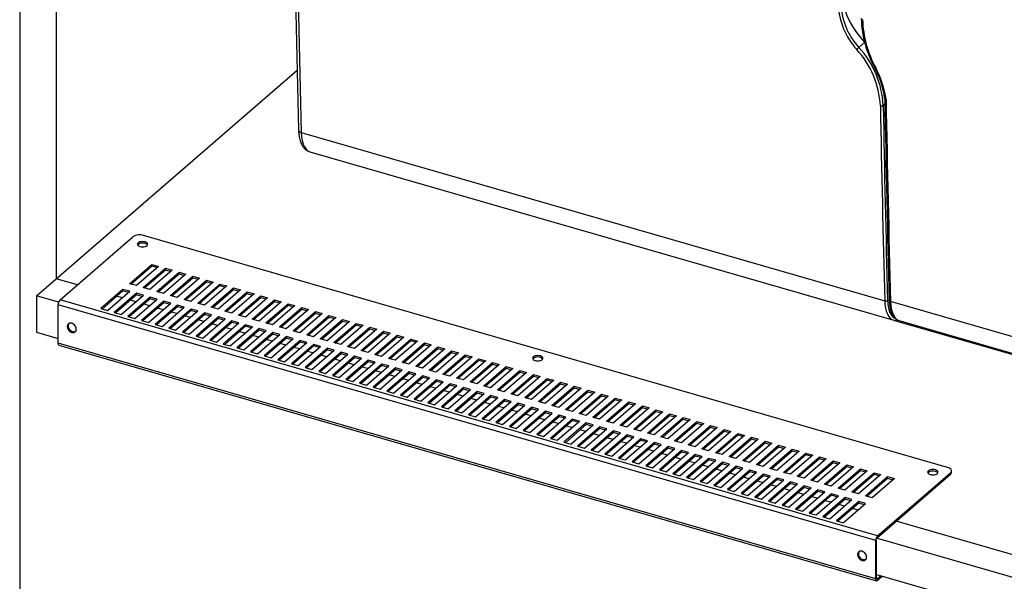
# Model space of a CAD drawing. Extents: x -40 to 594, y 0 to 417.
# Drawn here: x 537 to 544, y 75 to 79 of the extents above; entities that cross this region are included whole.
import ezdxf

# ---------------------------------------------------------------- set-up
doc = ezdxf.new("R2010")
doc.units = 0
doc.layers.get('0').update_dxf_attribs({"linetype": 'CONTINUOUS'})

msp = doc.modelspace()

# ---------------------------------------------------------------- linework, layer by layer
at = {"color": 7, "linetype": 'CONTINUOUS'}
for p, q in [((536.5675, 89.4022), (536.5675, 74.7375)), ((536.8446, 89.3222), (536.8446, 77.4288)), ((542.9681, 79.1944), (543.0126, 79.2346)), ((536.8446, 77.4288), (538.6832, 79.021)), ((538.7141, 78.5454), (543.1649, 77.2606)), ((538.7793, 78.3986), (543.2343, 77.1126)), ((538.78, 78.3989), (538.7809, 78.3985)), ((536.8752, 77.2674), (537.4308, 77.7486)), ((543.6443, 75.9896), (537.5128, 77.7596)), ((537.4054, 77.3915), (537.5754, 77.5388)), ((537.4159, 77.3885), (537.5754, 77.5266)), ((537.6273, 77.5238), (537.4573, 77.3765)), ((537.5093, 77.3615), (537.6793, 77.5088)), ((537.5754, 77.5388), (537.6273, 77.5238)), ((537.5754, 77.5266), (537.5754, 77.5388)), ((537.5754, 77.5266), (537.6168, 77.5147)), ((537.6793, 77.5088), (537.7313, 77.4938)), ((537.6793, 77.4966), (537.6793, 77.5088)), ((536.6946, 77.2989), (536.8446, 77.4288)), ((537.0073, 77.3818), (536.8446, 77.4288)), ((537.5198, 77.3585), (537.6793, 77.4966)), ((537.7313, 77.4938), (537.5613, 77.3465)), ((537.6132, 77.3315), (537.7832, 77.4788)), ((537.6237, 77.3285), (537.7832, 77.4666)), ((537.8352, 77.4638), (537.6652, 77.3165)), ((537.6793, 77.4966), (537.7208, 77.4847)), ((537.7172, 77.3015), (537.8872, 77.4488)), ((537.7277, 77.2985), (537.8872, 77.4366)), ((537.9391, 77.4338), (537.7691, 77.2865)), ((537.7832, 77.4788), (537.8352, 77.4638)), ((537.7832, 77.4666), (537.7832, 77.4788)), ((537.7832, 77.4666), (537.8247, 77.4547)), ((537.8872, 77.4488), (537.9391, 77.4338)), ((537.8872, 77.4366), (537.8872, 77.4488)), ((537.8872, 77.4366), (537.9286, 77.4247)), ((537.3553, 77.3482), (537.1853, 77.2009)), ((537.4073, 77.3332), (537.3553, 77.3482)), ((537.3553, 77.336), (537.3553, 77.3482)), ((537.4573, 77.3765), (537.4054, 77.3915)), ((537.5613, 77.3465), (537.5093, 77.3615)), ((537.8211, 77.2715), (537.9911, 77.4188)), ((537.8316, 77.2685), (537.9911, 77.4066)), ((538.043, 77.4038), (537.873, 77.2565)), ((537.925, 77.2415), (538.095, 77.3888)), ((537.9355, 77.2385), (538.095, 77.3766)), ((538.147, 77.3738), (537.977, 77.2265)), ((537.9911, 77.4188), (538.043, 77.4038)), ((537.9911, 77.4066), (537.9911, 77.4188)), ((537.9911, 77.4066), (538.0325, 77.3947)), ((538.0289, 77.2115), (538.1989, 77.3588)), ((538.095, 77.3888), (538.147, 77.3738)), ((538.095, 77.3766), (538.095, 77.3888)), ((538.095, 77.3766), (538.1365, 77.3647)), ((538.1989, 77.3588), (538.2509, 77.3438)), ((538.1989, 77.3466), (538.1989, 77.3588)), ((536.8645, 77.2498), (536.6946, 77.2989)), ((536.6946, 77.2989), (536.6946, 77.0217)), ((537.3553, 77.336), (537.1958, 77.1979)), ((537.2373, 77.1859), (537.4073, 77.3332)), ((537.4592, 77.3182), (537.2892, 77.1709)), ((537.4592, 77.306), (537.2997, 77.1679)), ((537.3494, 77.2831), (537.3079, 77.295)), ((537.3412, 77.1559), (537.5112, 77.3032)), ((537.3968, 77.3241), (537.3553, 77.336)), ((537.5632, 77.2882), (537.3932, 77.1409)), ((537.5632, 77.276), (537.4037, 77.1379)), ((537.4451, 77.1259), (537.6151, 77.2732)), ((537.5112, 77.3032), (537.4592, 77.3182)), ((537.4592, 77.306), (537.4592, 77.3182)), ((537.5007, 77.2941), (537.4592, 77.306)), ((537.6151, 77.2732), (537.5632, 77.2882)), ((537.5632, 77.276), (537.5632, 77.2882)), ((537.6046, 77.2641), (537.5632, 77.276)), ((537.6652, 77.3165), (537.6132, 77.3315)), ((537.7691, 77.2865), (537.7172, 77.3015)), ((538.0394, 77.2085), (538.1989, 77.3466)), ((538.2509, 77.3438), (538.0809, 77.1965)), ((538.1328, 77.1815), (538.3028, 77.3288)), ((538.1433, 77.1785), (538.3028, 77.3166)), ((538.3548, 77.3138), (538.1848, 77.1665)), ((538.1989, 77.3466), (538.2404, 77.3347)), ((538.2368, 77.1515), (538.4068, 77.2988)), ((538.2473, 77.1485), (538.4068, 77.2866)), ((538.4587, 77.2838), (538.2887, 77.1365)), ((538.3028, 77.3288), (538.3548, 77.3138)), ((538.3028, 77.3166), (538.3028, 77.3288)), ((538.3028, 77.3166), (538.3443, 77.3047)), ((538.4068, 77.2988), (538.4587, 77.2838)), ((538.4068, 77.2866), (538.4068, 77.2988)), ((538.4068, 77.2866), (538.4482, 77.2747)), ((543.0962, 75.4301), (536.8608, 77.2301)), ((536.8608, 76.9386), (536.8608, 77.2301)), ((543.1106, 75.4674), (536.8752, 77.2674)), ((537.1853, 77.2009), (537.2373, 77.1859)), ((537.4533, 77.2531), (537.4119, 77.265)), ((537.6671, 77.2582), (537.4971, 77.1109)), ((537.6671, 77.246), (537.5076, 77.1079)), ((537.5573, 77.2231), (537.5158, 77.235)), ((537.549, 77.0959), (537.719, 77.2432)), ((537.771, 77.2282), (537.601, 77.0809)), ((537.771, 77.216), (537.6115, 77.0779)), ((537.6612, 77.1931), (537.6197, 77.205)), ((537.653, 77.0659), (537.823, 77.2132)), ((537.719, 77.2432), (537.6671, 77.2582)), ((537.6671, 77.246), (537.6671, 77.2582)), ((537.7085, 77.2341), (537.6671, 77.246)), ((537.8749, 77.1982), (537.7049, 77.0509)), ((537.823, 77.2132), (537.771, 77.2282)), ((537.771, 77.216), (537.771, 77.2282)), ((537.8125, 77.2041), (537.771, 77.216)), ((537.873, 77.2565), (537.8211, 77.2715)), ((537.9269, 77.1832), (537.8749, 77.1982)), ((537.8749, 77.186), (537.8749, 77.1982)), ((537.977, 77.2265), (537.925, 77.2415)), ((538.0809, 77.1965), (538.0289, 77.2115)), ((538.3407, 77.1215), (538.5107, 77.2688)), ((538.3512, 77.1185), (538.5107, 77.2566)), ((538.5627, 77.2538), (538.3927, 77.1065)), ((538.4446, 77.0915), (538.6146, 77.2388)), ((538.4551, 77.0885), (538.6146, 77.2266)), ((538.6666, 77.2238), (538.4966, 77.0765)), ((538.5107, 77.2688), (538.5627, 77.2538)), ((538.5107, 77.2566), (538.5107, 77.2688)), ((538.5107, 77.2566), (538.5522, 77.2447)), ((538.5485, 77.0615), (538.7185, 77.2088)), ((538.6146, 77.2388), (538.6666, 77.2238)), ((538.6146, 77.2266), (538.6146, 77.2388)), ((538.6146, 77.2266), (538.6561, 77.2147)), ((538.7185, 77.2088), (538.7705, 77.1938)), ((538.7185, 77.1966), (538.7185, 77.2088)), ((545.4528, 76.6074), (543.2095, 77.2549)), ((537.2892, 77.1709), (537.3412, 77.1559)), ((537.3932, 77.1409), (537.4451, 77.1259)), ((537.8749, 77.186), (537.7154, 77.0479)), ((537.7651, 77.1631), (537.7236, 77.175)), ((537.7569, 77.0359), (537.9269, 77.1832)), ((537.9789, 77.1682), (537.8089, 77.0209)), ((537.9789, 77.156), (537.8194, 77.0179)), ((537.869, 77.1331), (537.8276, 77.145)), ((537.8608, 77.0059), (538.0308, 77.1532)), ((537.9164, 77.1741), (537.8749, 77.186)), ((538.0828, 77.1382), (537.9128, 76.9909)), ((538.0828, 77.126), (537.9233, 76.9879)), ((537.9647, 76.9759), (538.1347, 77.1232)), ((538.0308, 77.1532), (537.9789, 77.1682)), ((537.9789, 77.156), (537.9789, 77.1682)), ((538.0203, 77.1441), (537.9789, 77.156)), ((538.1347, 77.1232), (538.0828, 77.1382)), ((538.0828, 77.126), (538.0828, 77.1382)), ((538.1242, 77.1141), (538.0828, 77.126)), ((538.1848, 77.1665), (538.1328, 77.1815)), ((538.2887, 77.1365), (538.2368, 77.1515)), ((538.559, 77.0585), (538.7185, 77.1966)), ((538.7705, 77.1938), (538.6005, 77.0465)), ((538.6525, 77.0315), (538.8225, 77.1788)), ((538.663, 77.0285), (538.8225, 77.1666)), ((538.8744, 77.1638), (538.7044, 77.0165)), ((538.7185, 77.1966), (538.76, 77.1847)), ((538.7564, 77.0015), (538.9264, 77.1488)), ((538.7669, 76.9985), (538.9264, 77.1366)), ((538.9783, 77.1338), (538.8083, 76.9865)), ((538.8225, 77.1788), (538.8744, 77.1638)), ((538.8225, 77.1666), (538.8225, 77.1788)), ((538.8225, 77.1666), (538.8639, 77.1547)), ((538.9264, 77.1488), (538.9783, 77.1338)), ((538.9264, 77.1366), (538.9264, 77.1488)), ((538.9264, 77.1366), (538.9678, 77.1247)), ((537.4971, 77.1109), (537.549, 77.0959)), ((537.601, 77.0809), (537.653, 77.0659)), ((537.7049, 77.0509), (537.7569, 77.0359)), ((537.9729, 77.1031), (537.9315, 77.115)), ((538.1867, 77.1082), (538.0167, 76.9609)), ((538.1867, 77.096), (538.0272, 76.9579)), ((538.0769, 77.0731), (538.0354, 77.085)), ((538.0687, 76.9459), (538.2387, 77.0932)), ((538.2906, 77.0782), (538.1206, 76.9309)), ((538.2906, 77.066), (538.1311, 76.9279)), ((538.1808, 77.0431), (538.1393, 77.055)), ((538.1726, 76.9159), (538.3426, 77.0632)), ((538.2387, 77.0932), (538.1867, 77.1082)), ((538.1867, 77.096), (538.1867, 77.1082)), ((538.2282, 77.0841), (538.1867, 77.096)), ((538.3945, 77.0482), (538.2245, 76.9009)), ((538.3426, 77.0632), (538.2906, 77.0782)), ((538.2906, 77.066), (538.2906, 77.0782)), ((538.3321, 77.0541), (538.2906, 77.066)), ((538.3927, 77.1065), (538.3407, 77.1215)), ((538.4465, 77.0332), (538.3945, 77.0482)), ((538.3945, 77.036), (538.3945, 77.0482)), ((538.4966, 77.0765), (538.4446, 77.0915)), ((538.6005, 77.0465), (538.5485, 77.0615)), ((538.8603, 76.9715), (539.0303, 77.1188)), ((538.8708, 76.9685), (539.0303, 77.1066)), ((539.0823, 77.1038), (538.9123, 76.9565)), ((538.9642, 76.9415), (539.1342, 77.0888)), ((538.9747, 76.9385), (539.1342, 77.0766)), ((539.1862, 77.0738), (539.0162, 76.9265)), ((539.0303, 77.1188), (539.0823, 77.1038)), ((539.0303, 77.1066), (539.0303, 77.1188)), ((539.0303, 77.1066), (539.0718, 77.0947)), ((539.0682, 76.9115), (539.2382, 77.0588)), ((539.1342, 77.0888), (539.1862, 77.0738)), ((539.1342, 77.0766), (539.1342, 77.0888)), ((539.1342, 77.0766), (539.1757, 77.0647)), ((539.2382, 77.0588), (539.2901, 77.0438)), ((539.2382, 77.0466), (539.2382, 77.0588)), ((543.2364, 77.1122), (543.2405, 77.1113)), ((543.2397, 77.1113), (545.5261, 76.4512)), ((543.2625, 77.1136), (543.2656, 77.1123)), ((543.2656, 77.1123), (545.5081, 76.465)), ((543.266, 77.1122), (545.5085, 76.4648)), ((536.6946, 77.0217), (536.8608, 76.9738)), ((537.8089, 77.0209), (537.8608, 77.0059)), ((537.9128, 76.9909), (537.9647, 76.9759)), ((538.3945, 77.036), (538.235, 76.8979)), ((538.2847, 77.0131), (538.2433, 77.025)), ((538.2765, 76.8859), (538.4465, 77.0332)), ((538.4985, 77.0182), (538.3285, 76.8709)), ((538.4985, 77.006), (538.339, 76.8679)), ((538.3886, 76.9831), (538.3472, 76.995)), ((538.3804, 76.8559), (538.5504, 77.0032)), ((538.436, 77.0241), (538.3945, 77.036)), ((538.6024, 76.9882), (538.4324, 76.8409)), ((538.6024, 76.976), (538.4429, 76.8379)), ((538.4844, 76.8259), (538.6544, 76.9732)), ((538.5504, 77.0032), (538.4985, 77.0182)), ((538.4985, 77.006), (538.4985, 77.0182)), ((538.5399, 76.9941), (538.4985, 77.006)), ((538.6544, 76.9732), (538.6024, 76.9882)), ((538.6024, 76.976), (538.6024, 76.9882)), ((538.6439, 76.9641), (538.6024, 76.976)), ((538.7044, 77.0165), (538.6525, 77.0315)), ((538.8083, 76.9865), (538.7564, 77.0015)), ((539.0787, 76.9085), (539.2382, 77.0466)), ((539.2901, 77.0438), (539.1201, 76.8965)), ((539.1721, 76.8815), (539.3421, 77.0288)), ((539.1826, 76.8785), (539.3421, 77.0166)), ((539.394, 77.0138), (539.224, 76.8665)), ((539.2382, 77.0466), (539.2796, 77.0347)), ((539.276, 76.8515), (539.446, 76.9988)), ((539.2865, 76.8485), (539.446, 76.9866)), ((539.498, 76.9838), (539.328, 76.8365)), ((539.3421, 77.0288), (539.394, 77.0138)), ((539.3421, 77.0166), (539.3421, 77.0288)), ((539.3421, 77.0166), (539.3835, 77.0047)), ((539.446, 76.9988), (539.498, 76.9838)), ((539.446, 76.9866), (539.446, 76.9988)), ((539.446, 76.9866), (539.4875, 76.9747)), ((543.0962, 75.1386), (536.8608, 76.9386)), ((536.8672, 76.9234), (543.1026, 75.1234)), ((538.0167, 76.9609), (538.0687, 76.9459)), ((538.1206, 76.9309), (538.1726, 76.9159)), ((538.2245, 76.9009), (538.2765, 76.8859)), ((538.4926, 76.9531), (538.4511, 76.965)), ((538.7063, 76.9582), (538.5363, 76.8109)), ((538.7063, 76.946), (538.5468, 76.8079)), ((538.5965, 76.9231), (538.555, 76.935)), ((538.5883, 76.7959), (538.7583, 76.9432)), ((538.8102, 76.9282), (538.6402, 76.7809)), ((538.8102, 76.916), (538.6507, 76.7779)), ((538.7004, 76.8931), (538.6589, 76.905)), ((538.6922, 76.7659), (538.8622, 76.9132)), ((538.7583, 76.9432), (538.7063, 76.9582)), ((538.7063, 76.946), (538.7063, 76.9582)), ((538.7478, 76.9341), (538.7063, 76.946)), ((538.9142, 76.8982), (538.7442, 76.7509)), ((538.8622, 76.9132), (538.8102, 76.9282)), ((538.8102, 76.916), (538.8102, 76.9282)), ((538.8517, 76.9041), (538.8102, 76.916)), ((538.9123, 76.9565), (538.8603, 76.9715)), ((538.9661, 76.8832), (538.9142, 76.8982)), ((538.9142, 76.886), (538.9142, 76.8982)), ((539.0162, 76.9265), (538.9642, 76.9415)), ((539.1201, 76.8965), (539.0682, 76.9115)), ((539.3799, 76.8215), (539.5499, 76.9688)), ((539.3904, 76.8185), (539.5499, 76.9566)), ((539.6019, 76.9538), (539.4319, 76.8065)), ((539.4838, 76.7915), (539.6538, 76.9388)), ((539.4943, 76.7885), (539.6538, 76.9266)), ((539.7058, 76.9238), (539.5358, 76.7765)), ((539.5499, 76.9688), (539.6019, 76.9538)), ((539.5499, 76.9566), (539.5499, 76.9688)), ((539.5499, 76.9566), (539.5914, 76.9447)), ((539.5878, 76.7615), (539.7578, 76.9088)), ((539.6538, 76.9388), (539.7058, 76.9238)), ((539.6538, 76.9266), (539.6538, 76.9388)), ((539.6538, 76.9266), (539.6953, 76.9147)), ((539.7578, 76.9088), (539.8097, 76.8938)), ((539.7578, 76.8966), (539.7578, 76.9088)), ((538.3285, 76.8709), (538.3804, 76.8559)), ((538.4324, 76.8409), (538.4844, 76.8259)), ((538.9142, 76.886), (538.7547, 76.7479)), ((538.8043, 76.8631), (538.7629, 76.875)), ((538.7961, 76.7359), (538.9661, 76.8832)), ((539.0181, 76.8682), (538.8481, 76.7209)), ((539.0181, 76.856), (538.8586, 76.7179)), ((538.9083, 76.8331), (538.8668, 76.845)), ((538.9, 76.7059), (539.07, 76.8532)), ((538.9556, 76.8741), (538.9142, 76.886)), ((539.122, 76.8382), (538.952, 76.6909)), ((539.122, 76.826), (538.9625, 76.6879)), ((539.004, 76.6759), (539.174, 76.8232)), ((539.07, 76.8532), (539.0181, 76.8682)), ((539.0181, 76.856), (539.0181, 76.8682)), ((539.0595, 76.8441), (539.0181, 76.856)), ((539.174, 76.8232), (539.122, 76.8382)), ((539.122, 76.826), (539.122, 76.8382)), ((539.1635, 76.8141), (539.122, 76.826)), ((539.224, 76.8665), (539.1721, 76.8815)), ((539.328, 76.8365), (539.276, 76.8515)), ((539.5983, 76.7585), (539.7578, 76.8966)), ((539.8097, 76.8938), (539.6397, 76.7465)), ((539.6917, 76.7315), (539.8617, 76.8788)), ((539.7022, 76.7285), (539.8617, 76.8666)), ((539.9137, 76.8638), (539.7437, 76.7165)), ((539.7578, 76.8966), (539.7992, 76.8847)), ((539.7956, 76.7015), (539.9656, 76.8488)), ((539.8061, 76.6985), (539.9656, 76.8366)), ((540.0176, 76.8338), (539.8476, 76.6865)), ((539.8617, 76.8788), (539.9137, 76.8638)), ((539.8617, 76.8666), (539.8617, 76.8788)), ((539.8617, 76.8666), (539.9032, 76.8547)), ((539.9656, 76.8488), (540.0176, 76.8338)), ((539.9656, 76.8366), (539.9656, 76.8488)), ((539.9656, 76.8366), (540.0071, 76.8247)), ((538.5363, 76.8109), (538.5883, 76.7959)), ((538.6402, 76.7809), (538.6922, 76.7659)), ((538.7442, 76.7509), (538.7961, 76.7359)), ((539.0122, 76.8031), (538.9707, 76.815)), ((539.2259, 76.8082), (539.0559, 76.6609)), ((539.2259, 76.796), (539.0664, 76.6579)), ((539.1161, 76.7731), (539.0746, 76.785)), ((539.1079, 76.6459), (539.2779, 76.7932)), ((539.3299, 76.7782), (539.1599, 76.6309)), ((539.3299, 76.766), (539.1704, 76.6279)), ((539.22, 76.7431), (539.1786, 76.755)), ((539.2118, 76.6159), (539.3818, 76.7632)), ((539.2779, 76.7932), (539.2259, 76.8082)), ((539.2259, 76.796), (539.2259, 76.8082)), ((539.2674, 76.7841), (539.2259, 76.796)), ((539.4338, 76.7482), (539.2638, 76.6009)), ((539.3818, 76.7632), (539.3299, 76.7782)), ((539.3299, 76.766), (539.3299, 76.7782)), ((539.3713, 76.7541), (539.3299, 76.766)), ((539.4319, 76.8065), (539.3799, 76.8215)), ((539.4857, 76.7332), (539.4338, 76.7482)), ((539.4338, 76.736), (539.4338, 76.7482)), ((539.5358, 76.7765), (539.4838, 76.7915)), ((539.6397, 76.7465), (539.5878, 76.7615)), ((539.8995, 76.6715), (540.0695, 76.8188)), ((539.91, 76.6685), (540.0695, 76.8066)), ((540.1215, 76.8038), (539.9515, 76.6565)), ((540.0035, 76.6415), (540.1735, 76.7888)), ((540.014, 76.6385), (540.1735, 76.7766)), ((540.2254, 76.7738), (540.0554, 76.6265)), ((540.0695, 76.8188), (540.1215, 76.8038)), ((540.0695, 76.8066), (540.0695, 76.8188)), ((540.0695, 76.8066), (540.111, 76.7947)), ((540.1074, 76.6115), (540.2774, 76.7588)), ((540.1735, 76.7888), (540.2254, 76.7738)), ((540.1735, 76.7766), (540.1735, 76.7888)), ((540.1735, 76.7766), (540.2149, 76.7647)), ((540.2774, 76.7588), (540.3293, 76.7438)), ((540.2774, 76.7466), (540.2774, 76.7588)), ((538.8481, 76.7209), (538.9, 76.7059)), ((538.952, 76.6909), (539.004, 76.6759)), ((539.4338, 76.736), (539.2743, 76.5979)), ((539.3239, 76.7131), (539.2825, 76.725)), ((539.3157, 76.5859), (539.4857, 76.7332)), ((539.5377, 76.7182), (539.3677, 76.5709)), ((539.5377, 76.706), (539.3782, 76.5679)), ((539.4279, 76.6831), (539.3864, 76.695)), ((539.4197, 76.5559), (539.5897, 76.7032)), ((539.4752, 76.7241), (539.4338, 76.736)), ((539.6416, 76.6882), (539.4716, 76.5409)), ((539.6416, 76.676), (539.4821, 76.5379)), ((539.5236, 76.5259), (539.6936, 76.6732)), ((539.5897, 76.7032), (539.5377, 76.7182)), ((539.5377, 76.706), (539.5377, 76.7182)), ((539.5792, 76.6941), (539.5377, 76.706)), ((539.6936, 76.6732), (539.6416, 76.6882)), ((539.6416, 76.676), (539.6416, 76.6882)), ((539.6831, 76.6641), (539.6416, 76.676)), ((539.7437, 76.7165), (539.6917, 76.7315)), ((539.8476, 76.6865), (539.7956, 76.7015)), ((540.1179, 76.6085), (540.2774, 76.7466)), ((540.3293, 76.7438), (540.1593, 76.5965)), ((540.2113, 76.5815), (540.3813, 76.7288)), ((540.2218, 76.5785), (540.3813, 76.7166)), ((540.4333, 76.7138), (540.2633, 76.5665)), ((540.2774, 76.7466), (540.3188, 76.7347)), ((540.3152, 76.5515), (540.4852, 76.6988)), ((540.3257, 76.5485), (540.4852, 76.6866)), ((540.5372, 76.6838), (540.3672, 76.5365)), ((540.3813, 76.7288), (540.4333, 76.7138)), ((540.3813, 76.7166), (540.3813, 76.7288)), ((540.3813, 76.7166), (540.4228, 76.7047)), ((540.4852, 76.6988), (540.5372, 76.6838)), ((540.4852, 76.6866), (540.4852, 76.6988)), ((540.4852, 76.6866), (540.5267, 76.6747)), ((539.0559, 76.6609), (539.1079, 76.6459)), ((539.1599, 76.6309), (539.2118, 76.6159)), ((539.2638, 76.6009), (539.3157, 76.5859)), ((539.5318, 76.6531), (539.4903, 76.665)), ((539.7455, 76.6582), (539.5755, 76.5109)), ((539.7455, 76.646), (539.586, 76.5079)), ((539.6357, 76.6231), (539.5943, 76.635)), ((539.6275, 76.4959), (539.7975, 76.6432)), ((539.8495, 76.6282), (539.6795, 76.4809)), ((539.8495, 76.616), (539.69, 76.4779)), ((539.7396, 76.5931), (539.6982, 76.605)), ((539.7314, 76.4659), (539.9014, 76.6132)), ((539.7975, 76.6432), (539.7455, 76.6582)), ((539.7455, 76.646), (539.7455, 76.6582)), ((539.787, 76.6341), (539.7455, 76.646)), ((539.9534, 76.5982), (539.7834, 76.4509)), ((539.9014, 76.6132), (539.8495, 76.6282)), ((539.8495, 76.616), (539.8495, 76.6282)), ((539.8909, 76.6041), (539.8495, 76.616)), ((539.9515, 76.6565), (539.8995, 76.6715)), ((540.0054, 76.5832), (539.9534, 76.5982)), ((539.9534, 76.586), (539.9534, 76.5982)), ((540.0554, 76.6265), (540.0035, 76.6415)), ((540.1593, 76.5965), (540.1074, 76.6115)), ((540.4192, 76.5215), (540.5892, 76.6688)), ((540.4297, 76.5185), (540.5892, 76.6566)), ((540.6411, 76.6538), (540.4711, 76.5065)), ((540.5231, 76.4915), (540.6931, 76.6388)), ((540.5336, 76.4885), (540.6931, 76.6266)), ((540.745, 76.6238), (540.575, 76.4765)), ((540.5892, 76.6688), (540.6411, 76.6538)), ((540.5892, 76.6566), (540.5892, 76.6688)), ((540.5892, 76.6566), (540.6306, 76.6447)), ((540.627, 76.4615), (540.797, 76.6088)), ((540.6931, 76.6388), (540.745, 76.6238)), ((540.6931, 76.6266), (540.6931, 76.6388)), ((540.6931, 76.6266), (540.7345, 76.6147)), ((540.797, 76.6088), (540.849, 76.5938)), ((540.797, 76.5966), (540.797, 76.6088)), ((539.3677, 76.5709), (539.4197, 76.5559)), ((539.4716, 76.5409), (539.5236, 76.5259)), ((539.9534, 76.586), (539.7939, 76.4479)), ((539.8436, 76.5631), (539.8021, 76.575)), ((539.8354, 76.4359), (540.0054, 76.5832)), ((540.0573, 76.5682), (539.8873, 76.4209)), ((540.0573, 76.556), (539.8978, 76.4179)), ((539.9475, 76.5331), (539.906, 76.545)), ((539.9393, 76.4059), (540.1093, 76.5532)), ((539.9949, 76.5741), (539.9534, 76.586)), ((540.1612, 76.5382), (539.9912, 76.3909)), ((540.1612, 76.526), (540.0017, 76.3879)), ((540.0432, 76.3759), (540.2132, 76.5232)), ((540.1093, 76.5532), (540.0573, 76.5682)), ((540.0573, 76.556), (540.0573, 76.5682)), ((540.0988, 76.5441), (540.0573, 76.556)), ((540.2132, 76.5232), (540.1612, 76.5382)), ((540.1612, 76.526), (540.1612, 76.5382)), ((540.2027, 76.5141), (540.1612, 76.526)), ((540.2633, 76.5665), (540.2113, 76.5815)), ((540.3672, 76.5365), (540.3152, 76.5515)), ((540.6375, 76.4585), (540.797, 76.5966)), ((540.849, 76.5938), (540.679, 76.4465)), ((540.7309, 76.4315), (540.9009, 76.5788)), ((540.7414, 76.4285), (540.9009, 76.5666)), ((540.9529, 76.5638), (540.7829, 76.4165)), ((540.797, 76.5966), (540.8385, 76.5847)), ((540.8348, 76.4015), (541.0048, 76.5488)), ((540.8453, 76.3985), (541.0048, 76.5366)), ((541.0568, 76.5338), (540.8868, 76.3865)), ((540.9009, 76.5788), (540.9529, 76.5638)), ((540.9009, 76.5666), (540.9009, 76.5788)), ((540.9009, 76.5666), (540.9424, 76.5547)), ((541.0048, 76.5488), (541.0568, 76.5338)), ((541.0048, 76.5366), (541.0048, 76.5488)), ((541.0048, 76.5366), (541.0463, 76.5247)), ((539.5755, 76.5109), (539.6275, 76.4959)), ((539.6795, 76.4809), (539.7314, 76.4659)), ((539.7834, 76.4509), (539.8354, 76.4359)), ((540.0514, 76.5031), (540.0099, 76.515)), ((540.2652, 76.5082), (540.0952, 76.3609)), ((540.2652, 76.496), (540.1057, 76.3579)), ((540.1553, 76.4731), (540.1139, 76.485)), ((540.1471, 76.3459), (540.3171, 76.4932)), ((540.3691, 76.4782), (540.1991, 76.3309)), ((540.3691, 76.466), (540.2096, 76.3279)), ((540.2593, 76.4431), (540.2178, 76.455)), ((540.251, 76.3159), (540.421, 76.4632)), ((540.3171, 76.4932), (540.2652, 76.5082)), ((540.2652, 76.496), (540.2652, 76.5082)), ((540.3066, 76.4841), (540.2652, 76.496)), ((540.473, 76.4482), (540.303, 76.3009)), ((540.421, 76.4632), (540.3691, 76.4782)), ((540.3691, 76.466), (540.3691, 76.4782)), ((540.4105, 76.4541), (540.3691, 76.466)), ((540.4711, 76.5065), (540.4192, 76.5215)), ((540.525, 76.4332), (540.473, 76.4482)), ((540.473, 76.436), (540.473, 76.4482)), ((540.575, 76.4765), (540.5231, 76.4915)), ((540.679, 76.4465), (540.627, 76.4615)), ((540.9388, 76.3715), (541.1088, 76.5188)), ((540.9493, 76.3685), (541.1088, 76.5066)), ((541.1607, 76.5038), (540.9907, 76.3565)), ((541.0427, 76.3415), (541.2127, 76.4888)), ((541.0532, 76.3385), (541.2127, 76.4766)), ((541.2647, 76.4738), (541.0947, 76.3265)), ((541.1088, 76.5188), (541.1607, 76.5038)), ((541.1088, 76.5066), (541.1088, 76.5188)), ((541.1088, 76.5066), (541.1502, 76.4947)), ((541.1466, 76.3115), (541.3166, 76.4588)), ((541.2127, 76.4888), (541.2647, 76.4738)), ((541.2127, 76.4766), (541.2127, 76.4888)), ((541.2127, 76.4766), (541.2542, 76.4647)), ((541.3166, 76.4588), (541.3686, 76.4438)), ((541.3166, 76.4466), (541.3166, 76.4588)), ((539.8873, 76.4209), (539.9393, 76.4059)), ((539.9912, 76.3909), (540.0432, 76.3759)), ((540.473, 76.436), (540.3135, 76.2979)), ((540.3632, 76.4131), (540.3217, 76.425)), ((540.355, 76.2859), (540.525, 76.4332)), ((540.5769, 76.4182), (540.4069, 76.2709)), ((540.5769, 76.406), (540.4174, 76.2679)), ((540.4671, 76.3831), (540.4256, 76.395)), ((540.4589, 76.2559), (540.6289, 76.4032)), ((540.5145, 76.4241), (540.473, 76.436)), ((540.6809, 76.3882), (540.5109, 76.2409)), ((540.6809, 76.376), (540.5214, 76.2379)), ((540.5628, 76.2259), (540.7328, 76.3732)), ((540.6289, 76.4032), (540.5769, 76.4182)), ((540.5769, 76.406), (540.5769, 76.4182)), ((540.6184, 76.3941), (540.5769, 76.406)), ((540.7328, 76.3732), (540.6809, 76.3882)), ((540.6809, 76.376), (540.6809, 76.3882)), ((540.7223, 76.3641), (540.6809, 76.376)), ((540.7829, 76.4165), (540.7309, 76.4315)), ((540.8868, 76.3865), (540.8348, 76.4015)), ((541.1571, 76.3085), (541.3166, 76.4466)), ((541.3686, 76.4438), (541.1986, 76.2965)), ((541.2505, 76.2815), (541.4205, 76.4288)), ((541.261, 76.2785), (541.4205, 76.4166)), ((541.4725, 76.4138), (541.3025, 76.2665)), ((541.3166, 76.4466), (541.3581, 76.4347)), ((541.3545, 76.2515), (541.5245, 76.3988)), ((541.365, 76.2485), (541.5245, 76.3866)), ((541.5764, 76.3838), (541.4064, 76.2365)), ((541.4205, 76.4288), (541.4725, 76.4138)), ((541.4205, 76.4166), (541.4205, 76.4288)), ((541.4205, 76.4166), (541.462, 76.4047)), ((541.5245, 76.3988), (541.5764, 76.3838)), ((541.5245, 76.3866), (541.5245, 76.3988)), ((541.5245, 76.3866), (541.5659, 76.3747)), ((540.0952, 76.3609), (540.1471, 76.3459)), ((540.1991, 76.3309), (540.251, 76.3159)), ((540.303, 76.3009), (540.355, 76.2859)), ((540.571, 76.3531), (540.5296, 76.365)), ((540.7848, 76.3582), (540.6148, 76.2109)), ((540.7848, 76.346), (540.6253, 76.2079)), ((540.6749, 76.3231), (540.6335, 76.335)), ((540.6667, 76.1959), (540.8367, 76.3432)), ((540.8887, 76.3282), (540.7187, 76.1809)), ((540.8887, 76.316), (540.7292, 76.1779)), ((540.7789, 76.2931), (540.7374, 76.305)), ((540.7707, 76.1659), (540.9407, 76.3132)), ((540.8367, 76.3432), (540.7848, 76.3582)), ((540.7848, 76.346), (540.7848, 76.3582)), ((540.8262, 76.3341), (540.7848, 76.346)), ((540.9926, 76.2982), (540.8226, 76.1509)), ((540.9407, 76.3132), (540.8887, 76.3282)), ((540.8887, 76.316), (540.8887, 76.3282)), ((540.9302, 76.3041), (540.8887, 76.316)), ((540.9907, 76.3565), (540.9388, 76.3715)), ((541.0446, 76.2832), (540.9926, 76.2982)), ((540.9926, 76.286), (540.9926, 76.2982)), ((541.0947, 76.3265), (541.0427, 76.3415)), ((541.1986, 76.2965), (541.1466, 76.3115)), ((541.4584, 76.2215), (541.6284, 76.3688)), ((541.4689, 76.2185), (541.6284, 76.3566)), ((541.6803, 76.3538), (541.5103, 76.2065)), ((541.5623, 76.1915), (541.7323, 76.3388)), ((541.5728, 76.1885), (541.7323, 76.3266)), ((541.7843, 76.3238), (541.6143, 76.1765)), ((541.6284, 76.3688), (541.6803, 76.3538)), ((541.6284, 76.3566), (541.6284, 76.3688)), ((541.6284, 76.3566), (541.6698, 76.3447)), ((541.6662, 76.1615), (541.8362, 76.3088)), ((541.6767, 76.1585), (541.8362, 76.2966)), ((541.7323, 76.3388), (541.7843, 76.3238)), ((541.7323, 76.3266), (541.7323, 76.3388)), ((541.7323, 76.3266), (541.7738, 76.3147)), ((541.8362, 76.3088), (541.8882, 76.2938)), ((541.8362, 76.2966), (541.8362, 76.3088)), ((541.8362, 76.2966), (541.8777, 76.2847)), ((540.4069, 76.2709), (540.4589, 76.2559)), ((540.5109, 76.2409), (540.5628, 76.2259)), ((540.9926, 76.286), (540.8331, 76.1479)), ((540.8828, 76.2631), (540.8413, 76.275)), ((540.8746, 76.1359), (541.0446, 76.2832)), ((541.0965, 76.2682), (540.9265, 76.1209)), ((541.0965, 76.256), (540.937, 76.1179)), ((540.9867, 76.2331), (540.9453, 76.245)), ((540.9785, 76.1059), (541.1485, 76.2532)), ((541.0341, 76.2741), (540.9926, 76.286)), ((541.2005, 76.2382), (541.0305, 76.0909)), ((541.2005, 76.226), (541.041, 76.0879)), ((541.0824, 76.0759), (541.2524, 76.2232)), ((541.1485, 76.2532), (541.0965, 76.2682)), ((541.0965, 76.256), (541.0965, 76.2682)), ((541.138, 76.2441), (541.0965, 76.256)), ((541.2524, 76.2232), (541.2005, 76.2382)), ((541.2005, 76.226), (541.2005, 76.2382)), ((541.2419, 76.2141), (541.2005, 76.226)), ((541.3025, 76.2665), (541.2505, 76.2815)), ((541.4064, 76.2365), (541.3545, 76.2515)), ((541.5103, 76.2065), (541.4584, 76.2215)), ((541.8882, 76.2938), (541.7182, 76.1465)), ((541.7702, 76.1315), (541.9402, 76.2788)), ((541.7807, 76.1285), (541.9402, 76.2666)), ((541.9921, 76.2638), (541.8221, 76.1165)), ((541.8741, 76.1015), (542.0441, 76.2488)), ((541.8846, 76.0985), (542.0441, 76.2366)), ((542.096, 76.2338), (541.926, 76.0865)), ((541.9402, 76.2788), (541.9921, 76.2638)), ((541.9402, 76.2666), (541.9402, 76.2788)), ((541.9402, 76.2666), (541.9816, 76.2547)), ((542.0441, 76.2488), (542.096, 76.2338)), ((542.0441, 76.2366), (542.0441, 76.2488)), ((542.0441, 76.2366), (542.0855, 76.2247)), ((540.6148, 76.2109), (540.6667, 76.1959)), ((540.7187, 76.1809), (540.7707, 76.1659)), ((540.8226, 76.1509), (540.8746, 76.1359)), ((541.0906, 76.2031), (541.0492, 76.215)), ((541.3044, 76.2082), (541.1344, 76.0609)), ((541.3044, 76.196), (541.1449, 76.0579)), ((541.1946, 76.1731), (541.1531, 76.185)), ((541.1864, 76.0459), (541.3564, 76.1932)), ((541.4083, 76.1782), (541.2383, 76.0309)), ((541.4083, 76.166), (541.2488, 76.0279)), ((541.2985, 76.1431), (541.257, 76.155)), ((541.2903, 76.0159), (541.4603, 76.1632)), ((541.3564, 76.1932), (541.3044, 76.2082)), ((541.3044, 76.196), (541.3044, 76.2082)), ((541.3459, 76.1841), (541.3044, 76.196)), ((541.5122, 76.1482), (541.3422, 76.0009)), ((541.4603, 76.1632), (541.4083, 76.1782)), ((541.4083, 76.166), (541.4083, 76.1782)), ((541.4498, 76.1541), (541.4083, 76.166)), ((541.5642, 76.1332), (541.5122, 76.1482)), ((541.5122, 76.136), (541.5122, 76.1482)), ((541.6143, 76.1765), (541.5623, 76.1915)), ((541.7182, 76.1465), (541.6662, 76.1615)), ((541.978, 76.0715), (542.148, 76.2188)), ((541.9885, 76.0685), (542.148, 76.2066)), ((542.2, 76.2038), (542.03, 76.0565)), ((542.0819, 76.0415), (542.2519, 76.1888)), ((542.0924, 76.0385), (542.2519, 76.1766)), ((542.3039, 76.1738), (542.1339, 76.0265)), ((542.148, 76.2188), (542.2, 76.2038)), ((542.148, 76.2066), (542.148, 76.2188)), ((542.148, 76.2066), (542.1895, 76.1947)), ((542.1858, 76.0115), (542.3558, 76.1588)), ((542.1963, 76.0085), (542.3558, 76.1466)), ((542.2519, 76.1888), (542.3039, 76.1738)), ((542.2519, 76.1766), (542.2519, 76.1888)), ((542.2519, 76.1766), (542.2934, 76.1647)), ((542.3558, 76.1588), (542.4078, 76.1438)), ((542.3558, 76.1466), (542.3558, 76.1588)), ((542.3558, 76.1466), (542.3973, 76.1347)), ((540.9265, 76.1209), (540.9785, 76.1059)), ((541.0305, 76.0909), (541.0824, 76.0759)), ((541.5122, 76.136), (541.3527, 75.9979)), ((541.4024, 76.1131), (541.3609, 76.125)), ((541.3942, 75.9859), (541.5642, 76.1332)), ((541.6162, 76.1182), (541.4462, 75.9709)), ((541.6162, 76.106), (541.4567, 75.9679)), ((541.5063, 76.0831), (541.4649, 76.095)), ((541.4981, 75.9559), (541.6681, 76.1032)), ((541.5537, 76.1241), (541.5122, 76.136)), ((541.7201, 76.0882), (541.5501, 75.9409)), ((541.7201, 76.076), (541.5606, 75.9379)), ((541.602, 75.9259), (541.772, 76.0732)), ((541.6681, 76.1032), (541.6162, 76.1182)), ((541.6162, 76.106), (541.6162, 76.1182)), ((541.6576, 76.0941), (541.6162, 76.106)), ((541.772, 76.0732), (541.7201, 76.0882)), ((541.7201, 76.076), (541.7201, 76.0882)), ((541.7615, 76.0641), (541.7201, 76.076)), ((541.8221, 76.1165), (541.7702, 76.1315)), ((541.926, 76.0865), (541.8741, 76.1015)), ((542.03, 76.0565), (541.978, 76.0715)), ((542.4078, 76.1438), (542.2378, 75.9965)), ((542.2898, 75.9815), (542.4598, 76.1288)), ((542.3003, 75.9785), (542.4598, 76.1166)), ((542.5117, 76.1138), (542.3417, 75.9665)), ((542.3937, 75.9515), (542.5637, 76.0988)), ((542.4042, 75.9485), (542.5637, 76.0866)), ((542.6157, 76.0838), (542.4457, 75.9365)), ((542.4598, 76.1288), (542.5117, 76.1138)), ((542.4598, 76.1166), (542.4598, 76.1288)), ((542.4598, 76.1166), (542.5012, 76.1047)), ((542.5637, 76.0988), (542.6157, 76.0838)), ((542.5637, 76.0866), (542.5637, 76.0988)), ((542.5637, 76.0866), (542.6052, 76.0747)), ((541.1344, 76.0609), (541.1864, 76.0459)), ((541.2383, 76.0309), (541.2903, 76.0159)), ((541.3422, 76.0009), (541.3942, 75.9859)), ((541.6103, 76.0531), (541.5688, 76.065)), ((541.824, 76.0582), (541.654, 75.9109)), ((541.824, 76.046), (541.6645, 75.9079)), ((541.7142, 76.0231), (541.6727, 76.035)), ((541.706, 75.8959), (541.876, 76.0432)), ((541.9279, 76.0282), (541.7579, 75.8809)), ((541.9279, 76.016), (541.7684, 75.8779)), ((541.8181, 75.9931), (541.7766, 76.005)), ((541.8099, 75.8659), (541.9799, 76.0132)), ((541.876, 76.0432), (541.824, 76.0582)), ((541.824, 76.046), (541.824, 76.0582)), ((541.8655, 76.0341), (541.824, 76.046)), ((542.0319, 75.9982), (541.8619, 75.8509)), ((541.9799, 76.0132), (541.9279, 76.0282)), ((541.9279, 76.016), (541.9279, 76.0282)), ((541.9694, 76.0041), (541.9279, 76.016)), ((542.0838, 75.9832), (542.0319, 75.9982)), ((542.0319, 75.986), (542.0319, 75.9982)), ((542.1339, 76.0265), (542.0819, 76.0415)), ((542.2378, 75.9965), (542.1858, 76.0115)), ((542.4976, 75.9215), (542.6676, 76.0688)), ((542.5081, 75.9185), (542.6676, 76.0566)), ((542.7196, 76.0538), (542.5496, 75.9065)), ((542.6015, 75.8915), (542.7715, 76.0388)), ((542.612, 75.8885), (542.7715, 76.0266)), ((542.8235, 76.0238), (542.6535, 75.8765)), ((542.6676, 76.0688), (542.7196, 76.0538)), ((542.6676, 76.0566), (542.6676, 76.0688)), ((542.6676, 76.0566), (542.7091, 76.0447)), ((542.7055, 75.8615), (542.8755, 76.0088)), ((542.716, 75.8585), (542.8755, 75.9966)), ((542.7715, 76.0388), (542.8235, 76.0238)), ((542.7715, 76.0266), (542.7715, 76.0388)), ((542.7715, 76.0266), (542.813, 76.0147)), ((542.8755, 76.0088), (542.9274, 75.9938)), ((542.8755, 75.9966), (542.8755, 76.0088)), ((542.8755, 75.9966), (542.9169, 75.9847)), ((541.4462, 75.9709), (541.4981, 75.9559)), ((541.5501, 75.9409), (541.602, 75.9259)), ((542.0319, 75.986), (541.8724, 75.8479)), ((541.922, 75.9631), (541.8806, 75.975)), ((541.9138, 75.8359), (542.0838, 75.9832)), ((542.1358, 75.9682), (541.9658, 75.8209)), ((542.1358, 75.956), (541.9763, 75.8179)), ((542.0259, 75.9331), (541.9845, 75.945)), ((542.0177, 75.8059), (542.1877, 75.9532)), ((542.0733, 75.9741), (542.0319, 75.986)), ((542.2397, 75.9382), (542.0697, 75.7909)), ((542.2397, 75.926), (542.0802, 75.7879)), ((542.1217, 75.7759), (542.2917, 75.9232)), ((542.1877, 75.9532), (542.1358, 75.9682)), ((542.1358, 75.956), (542.1358, 75.9682)), ((542.1772, 75.9441), (542.1358, 75.956)), ((542.2917, 75.9232), (542.2397, 75.9382)), ((542.2397, 75.926), (542.2397, 75.9382)), ((542.2812, 75.9141), (542.2397, 75.926)), ((542.3417, 75.9665), (542.2898, 75.9815)), ((542.4457, 75.9365), (542.3937, 75.9515)), ((542.5496, 75.9065), (542.4976, 75.9215)), ((542.9274, 75.9938), (542.7574, 75.8465)), ((542.8094, 75.8315), (542.9794, 75.9788)), ((542.8199, 75.8285), (542.9794, 75.9666)), ((543.0313, 75.9638), (542.8613, 75.8165)), ((542.9133, 75.8015), (543.0833, 75.9488)), ((542.9238, 75.7985), (543.0833, 75.9366)), ((543.1353, 75.9338), (542.9653, 75.7865)), ((542.9794, 75.9788), (543.0313, 75.9638)), ((542.9794, 75.9666), (542.9794, 75.9788)), ((542.9794, 75.9666), (543.0208, 75.9547)), ((543.0833, 75.9488), (543.1353, 75.9338)), ((543.0833, 75.9366), (543.0833, 75.9488)), ((543.0833, 75.9366), (543.1248, 75.9247)), ((543.1106, 75.4674), (543.6662, 75.9486)), ((543.1106, 75.4553), (543.6662, 75.9364)), ((543.6662, 75.9364), (543.6662, 75.9486)), ((543.6743, 75.9514), (543.6743, 75.9636)), ((541.654, 75.9109), (541.706, 75.8959)), ((541.7579, 75.8809), (541.8099, 75.8659)), ((541.8619, 75.8509), (541.9138, 75.8359)), ((542.1299, 75.9031), (542.0884, 75.915)), ((542.3436, 75.9082), (542.1736, 75.7609)), ((542.3436, 75.896), (542.1841, 75.7579)), ((542.2338, 75.8731), (542.1923, 75.885)), ((542.2256, 75.7459), (542.3956, 75.8932)), ((542.4475, 75.8782), (542.2775, 75.7309)), ((542.4475, 75.866), (542.288, 75.7279)), ((542.3377, 75.8431), (542.2963, 75.855)), ((542.3295, 75.7159), (542.4995, 75.8632)), ((542.3956, 75.8932), (542.3436, 75.9082)), ((542.3436, 75.896), (542.3436, 75.9082)), ((542.3851, 75.8841), (542.3436, 75.896)), ((542.5515, 75.8482), (542.3815, 75.7009)), ((542.4995, 75.8632), (542.4475, 75.8782)), ((542.4475, 75.866), (542.4475, 75.8782)), ((542.489, 75.8541), (542.4475, 75.866)), ((542.6034, 75.8332), (542.5515, 75.8482)), ((542.5515, 75.836), (542.5515, 75.8482)), ((542.6535, 75.8765), (542.6015, 75.8915)), ((542.7574, 75.8465), (542.7055, 75.8615)), ((543.0172, 75.7715), (543.1872, 75.9188)), ((543.0277, 75.7685), (543.1872, 75.9066)), ((543.2392, 75.9038), (543.0692, 75.7565)), ((543.1872, 75.9188), (543.2392, 75.9038)), ((543.1872, 75.9066), (543.1872, 75.9188)), ((543.1872, 75.9066), (543.2287, 75.8947)), ((541.9658, 75.8209), (542.0177, 75.8059)), ((542.0697, 75.7909), (542.1217, 75.7759)), ((542.5515, 75.836), (542.392, 75.6979)), ((542.4416, 75.8131), (542.4002, 75.825)), ((542.4334, 75.6859), (542.6034, 75.8332)), ((542.6554, 75.8182), (542.4854, 75.6709)), ((542.6554, 75.806), (542.4959, 75.6679)), ((542.5456, 75.7831), (542.5041, 75.795)), ((542.5374, 75.6559), (542.7074, 75.8032)), ((542.5929, 75.8241), (542.5515, 75.836)), ((542.7593, 75.7882), (542.5893, 75.6409)), ((542.7593, 75.776), (542.5998, 75.6379)), ((542.6413, 75.6259), (542.8113, 75.7732)), ((542.7074, 75.8032), (542.6554, 75.8182)), ((542.6554, 75.806), (542.6554, 75.8182)), ((542.6969, 75.7941), (542.6554, 75.806)), ((542.8113, 75.7732), (542.7593, 75.7882)), ((542.7593, 75.776), (542.7593, 75.7882)), ((542.8008, 75.7641), (542.7593, 75.776)), ((542.8613, 75.8165), (542.8094, 75.8315)), ((542.9653, 75.7865), (542.9133, 75.8015)), ((543.0692, 75.7565), (543.0172, 75.7715)), ((542.1736, 75.7609), (542.2256, 75.7459)), ((542.2775, 75.7309), (542.3295, 75.7159)), ((542.3815, 75.7009), (542.4334, 75.6859)), ((542.6495, 75.7531), (542.608, 75.765)), ((542.8632, 75.7582), (542.6932, 75.6109)), ((542.8632, 75.746), (542.7037, 75.6079)), ((542.7534, 75.7231), (542.7119, 75.735)), ((542.7452, 75.5959), (542.9152, 75.7432)), ((542.9672, 75.7282), (542.7972, 75.5809)), ((542.9672, 75.716), (542.8077, 75.5779)), ((542.8573, 75.6931), (542.8159, 75.705)), ((542.8491, 75.5659), (543.0191, 75.7132)), ((542.9152, 75.7432), (542.8632, 75.7582)), ((542.8632, 75.746), (542.8632, 75.7582)), ((542.9047, 75.7341), (542.8632, 75.746)), ((543.0191, 75.7132), (542.9672, 75.7282)), ((542.9672, 75.716), (542.9672, 75.7282)), ((543.0086, 75.7041), (542.9672, 75.716)), ((542.4854, 75.6709), (542.5374, 75.6559)), ((542.5893, 75.6409), (542.6413, 75.6259)), ((542.9613, 75.6631), (542.9198, 75.675)), ((542.6932, 75.6109), (542.7452, 75.5959)), ((542.7972, 75.5809), (542.8491, 75.5659)), ((548.5265, 74.0565), (543.2532, 75.5788)), ((543.1032, 75.4361), (543.0962, 75.4301)), ((543.0962, 75.1386), (543.0962, 75.4301)), ((548.5265, 73.8833), (543.1032, 75.4489)), ((543.1032, 75.1447), (543.1032, 75.4361)), ((543.1106, 75.4674), (543.1106, 75.4553)), ((543.1032, 75.1717), (548.5265, 73.6062)), ((543.0962, 75.1386), (543.1032, 75.1447)), ((543.1377, 75.1618), (543.1106, 75.1383)), ((543.1462, 75.157), (543.1106, 75.1262)), ((543.1106, 75.1383), (543.1106, 75.1262)), ((543.1481, 75.1588), (543.1462, 75.157))]:
    msp.add_line(p, q, dxfattribs=at)
at = {"color": 8, "linetype": 'CONTINUOUS'}
for p, q in [((543.1679, 78.8023), (543.168, 78.8005)), ((543.1534, 78.7526), (543.1657, 78.7631)), ((543.2543, 77.1184), (543.256, 77.1179)), ((543.1106, 75.1383), (543.1038, 75.1403)), ((543.1462, 75.157), (543.1462, 75.1593))]:
    msp.add_line(p, q, dxfattribs=at)
at = {"color": 7, "linetype": 'CONTINUOUS', "flags": 128}
for points in [[(543.0126, 79.2346), (542.9816, 79.2712), (542.9525, 79.3085), (542.926, 79.3466), (542.9028, 79.385), (542.8836, 79.4242), (542.8688, 79.4644), (542.8594, 79.5048), (542.8558, 79.5458)], [(543.1749, 78.7983), (543.1747, 78.7984), (543.1713, 78.799), (543.1672, 78.8009), (543.1652, 78.8034), (543.1653, 78.8065), (543.1656, 78.8068)], [(538.6942, 78.5634), (538.6965, 78.5298), (538.701, 78.5024), (538.7068, 78.4806), (538.713, 78.4638), (538.7192, 78.4511), (538.7252, 78.4409), (538.7311, 78.4326), (538.7367, 78.426), (538.7427, 78.4199), (538.7517, 78.4125), (538.7643, 78.4046), (538.7809, 78.3982)], [(537.4848, 77.6753), (537.4944, 77.6733), (537.5048, 77.6726), (537.5151, 77.6733), (537.5248, 77.6753), (537.533, 77.6784), (537.5394, 77.6826), (537.5434, 77.6874), (537.5448, 77.6926), (537.5434, 77.6978), (537.5394, 77.7026), (537.533, 77.7067), (537.5248, 77.7099), (537.5151, 77.7119), (537.5048, 77.7126), (537.4944, 77.7119), (537.4848, 77.7099), (537.4765, 77.7067), (537.4701, 77.7026), (537.4661, 77.6978), (537.4648, 77.6926), (537.4661, 77.6874), (537.4701, 77.6826), (537.4765, 77.6784), (537.4848, 77.6753)], [(543.1994, 77.2651), (543.1999, 77.2532), (543.2018, 77.2314), (543.2049, 77.2107), (543.2094, 77.1914), (543.2153, 77.1734), (543.2225, 77.1572), (543.2312, 77.1427), (543.2411, 77.1304), (543.2522, 77.1203), (543.2625, 77.1138)], [(536.9994, 77.0443), (536.9982, 77.0536), (536.9948, 77.063), (536.9892, 77.0718), (536.9821, 77.0793), (536.9737, 77.0852), (536.9648, 77.089), (536.9558, 77.0904), (536.9474, 77.0893), (536.9403, 77.0859), (536.9348, 77.0803), (536.9313, 77.073), (536.9301, 77.0643), (536.9313, 77.055), (536.9348, 77.0457), (536.9403, 77.0369), (536.9474, 77.0293), (536.9558, 77.0235), (536.9648, 77.0197), (536.9737, 77.0183), (536.9821, 77.0193), (536.9892, 77.0228), (536.9948, 77.0283), (536.9982, 77.0357), (536.9994, 77.0443)], [(536.9424, 77.0872), (536.9418, 77.0864), (536.9383, 77.079), (536.9371, 77.0704), (536.9383, 77.0611), (536.9418, 77.0517), (536.9473, 77.043), (536.9544, 77.0354), (536.9628, 77.0295), (536.9718, 77.0258), (536.9807, 77.0243), (536.9891, 77.0254), (536.9941, 77.0275)], [(543.2656, 77.1123), (543.266, 77.1122), (543.266, 77.1122)], [(536.8672, 76.9234), (536.8672, 76.9234), (536.865, 76.9247), (536.8633, 76.9269), (536.8619, 76.93), (536.8611, 76.934), (536.8608, 76.9386)], [(540.4985, 76.8053), (540.5082, 76.8033), (540.5185, 76.8026), (540.5289, 76.8033), (540.5385, 76.8053), (540.5468, 76.8084), (540.5532, 76.8126), (540.5572, 76.8174), (540.5585, 76.8226), (540.5572, 76.8278), (540.5532, 76.8326), (540.5468, 76.8367), (540.5385, 76.8399), (540.5289, 76.8419), (540.5185, 76.8426), (540.5082, 76.8419), (540.4985, 76.8399), (540.4902, 76.8367), (540.4839, 76.8326), (540.4799, 76.8278), (540.4785, 76.8226), (540.4799, 76.8174), (540.4839, 76.8126), (540.4902, 76.8084), (540.4985, 76.8053)], [(543.5523, 75.9699), (543.5426, 75.9719), (543.5323, 75.9726), (543.5219, 75.9719), (543.5123, 75.9699), (543.504, 75.9667), (543.4976, 75.9626), (543.4937, 75.9578), (543.4923, 75.9526), (543.4937, 75.9474), (543.4976, 75.9426), (543.504, 75.9384), (543.5123, 75.9353), (543.5219, 75.9333), (543.5323, 75.9326), (543.5426, 75.9333), (543.5523, 75.9353), (543.5606, 75.9384), (543.5669, 75.9426), (543.5709, 75.9474), (543.5723, 75.9526), (543.5709, 75.9578), (543.5669, 75.9626), (543.5606, 75.9667), (543.5523, 75.9699)], [(543.6662, 75.9486), (543.6711, 75.9539), (543.6737, 75.9597), (543.6741, 75.9655), (543.6722, 75.9713), (543.6681, 75.9768), (543.6619, 75.9818), (543.6538, 75.9861), (543.6443, 75.9896)], [(542.9576, 75.3243), (542.9588, 75.315), (542.9623, 75.3057), (542.9678, 75.2969), (542.975, 75.2893), (542.9833, 75.2835), (542.9923, 75.2797), (543.0013, 75.2783), (543.0096, 75.2793), (543.0168, 75.2828), (543.0223, 75.2883), (543.0258, 75.2957), (543.0269, 75.3043), (543.0258, 75.3136), (543.0223, 75.323), (543.0168, 75.3318), (543.0096, 75.3393), (543.0013, 75.3452), (542.9923, 75.349), (542.9833, 75.3504), (542.975, 75.3493), (542.9678, 75.3459), (542.9623, 75.3403), (542.9588, 75.333), (542.9576, 75.3243)], [(543.1106, 75.1262), (543.1078, 75.1242), (543.1051, 75.1233), (543.1026, 75.1234), (543.1004, 75.1247), (543.0986, 75.1269), (543.0973, 75.13), (543.0965, 75.134), (543.0962, 75.1386)], [(543.1106, 75.1383), (543.1091, 75.1373), (543.1078, 75.1368), (543.1065, 75.1369), (543.1054, 75.1375), (543.1045, 75.1387), (543.1038, 75.1403), (543.1034, 75.1423), (543.1032, 75.1447)]]:
    msp.add_lwpolyline(points, dxfattribs=at)
at = {"color": 8, "linetype": 'CONTINUOUS', "flags": 128}
for points in [[(542.996, 79.4065), (542.9928, 79.4077), (542.9901, 79.4091), (542.988, 79.4108), (542.9866, 79.4127), (542.986, 79.4148), (542.986, 79.4153)], [(543.0964, 79.0383), (543.0938, 79.0377), (543.0916, 79.0373), (543.0899, 79.0374), (543.0889, 79.0379), (543.0888, 79.0381)], [(538.6944, 78.5634), (538.6943, 78.562), (538.6956, 78.5578), (538.6985, 78.5538), (538.7029, 78.5503), (538.7141, 78.5454)], [(538.7141, 78.5454), (538.7162, 78.513), (538.721, 78.4833), (538.7285, 78.457), (538.7386, 78.4347), (538.7512, 78.417), (538.7662, 78.4045), (538.78, 78.3989)], [(543.2095, 77.2549), (543.2063, 77.2561), (543.2036, 77.2576), (543.2015, 77.2594), (543.2001, 77.2613), (543.1995, 77.2634), (543.1995, 77.2638)]]:
    msp.add_lwpolyline(points, dxfattribs=at)
at = {"color": 7, "linetype": 'CONTINUOUS'}
for centre, radius, start, end in [((741.494, 83.691), 202.8646, 180.437666, 181.448354), ((741.9334, 83.7135), 203.285, 180.447901, 181.456773), ((543.3537, 79.548), 0.5455, 182.8387, 222.47863), ((543.3542, 79.5492), 0.5244, 182.74295, 222.58572), ((543.8248, 79.4416), 0.8392, 181.79672, 208.73099), ((543.8224, 79.4343), 0.8269, 181.92433, 208.60534), ((542.5206, 79.6883), 0.6665, 310.25248, 312.17435), ((542.4419, 78.713), 0.6908, 3.02857, 42.49393), ((542.4433, 78.7144), 0.7112, 3.07723, 42.43838), ((542.5011, 78.717), 0.6694, 7.77587, 28.66096), ((542.4704, 78.7008), 0.7112, 7.8793, 28.33157), ((543.1775, 78.8111), 0.0131, 195.57368, 258.40824), ((733.176, 82.2925), 190.0431, 181.051609, 181.516271), ((543.1393, 78.7737), 0.0253, 252.75593, 303.87805), ((537.4835, 77.6671), 0.097, 72.39784, 122.86364), ((537.5048, 77.6472), 0.0547, 45.87277, 134.12723), ((536.9153, 77.2305), 0.0545, 137.4109, 180.48565), ((543.1722, 77.2845), 0.025, 252.83548, 304.68819), ((543.2387, 77.1319), 0.0206, 272.8421, 319.24419), ((540.5185, 76.7772), 0.0547, 45.87277, 134.12723), ((543.532, 75.907), 0.0547, 68.22566, 133.70078), ((543.5459, 75.9273), 0.0311, 38.09168, 78.19625), ((543.6543, 75.9525), 0.02, 306.57837, 357.04806), ((543.1507, 75.4305), 0.0545, 137.4109, 180.48565), ((542.9914, 75.3313), 0.0268, 143.40517, 181.85619), ((543.0082, 75.329), 0.0436, 178.15483, 287.91793)]:
    msp.add_arc(centre, radius, start, end, dxfattribs=at)
for centre, major_axis, ratio, start_param, end_param in [((614.8058, 142.0718), (40.0414, 133.2428), 0.44606, 2.194092, 2.20715), ((615.8146, 141.7629), (40.8608, 133.0036), 0.452234, 2.197305, 2.209903), ((615.8283, 141.7587), (40.8564, 132.9882), 0.452237, 2.197306, 2.209904), ((543.3636, 77.3948), (0.0861, 0.2874), 0.445194, 2.206725, 3.046192), ((543.3212, 77.3998), (0.0878, 0.2869), 0.451217, 3.14886, 3.190198)]:
    msp.add_ellipse(centre, major_axis=major_axis, ratio=ratio, start_param=start_param, end_param=end_param, dxfattribs=at)
at = {"color": 8, "linetype": 'CONTINUOUS'}
for centre, major_axis, ratio, start_param, end_param in [((543.3212, 77.3998), (0.0878, 0.2869), 0.451217, 2.209469, 3.14886), ((543.3348, 77.3956), (0.0834, 0.2715), 0.452237, 2.209904, 3.065184)]:
    msp.add_ellipse(centre, major_axis=major_axis, ratio=ratio, start_param=start_param, end_param=end_param, dxfattribs=at)

doc.saveas('drawing.dxf')
